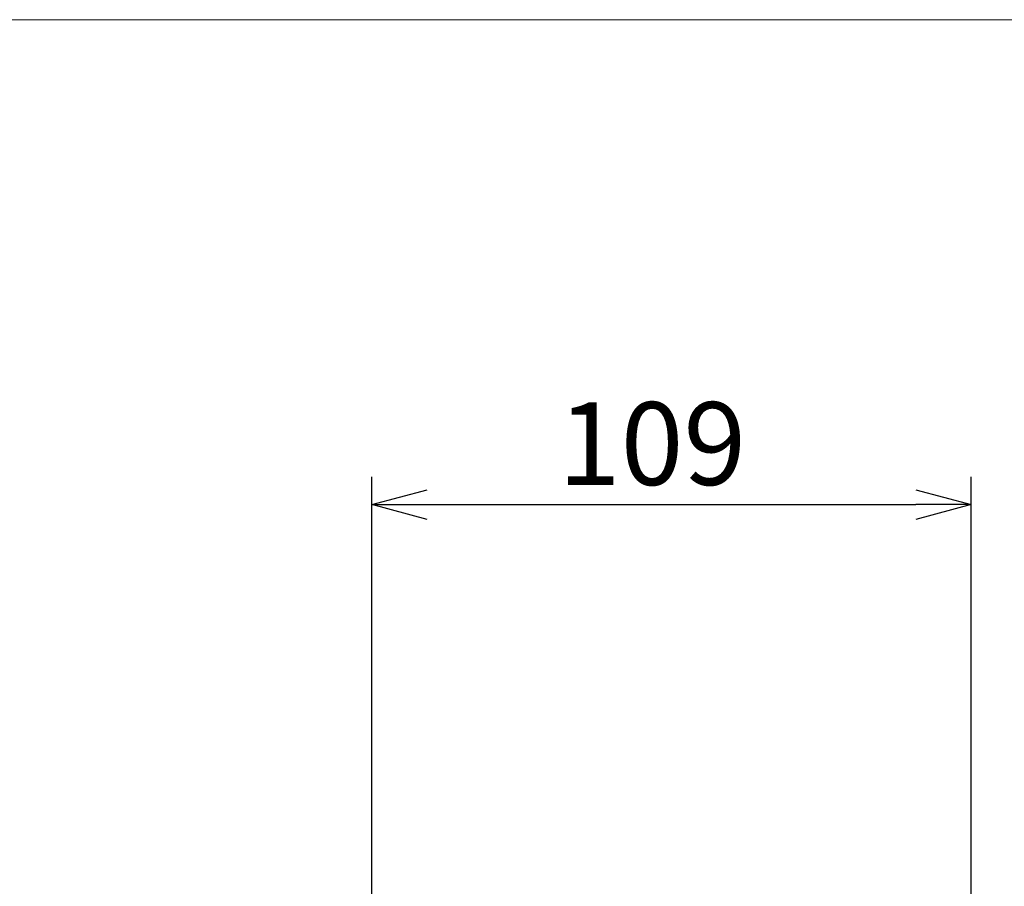
# Model space of a CAD drawing. Extents: x -1555 to 540, y -4099 to -2666.
# Drawn here: x -218 to -40, y -2823 to -2666 of the extents above; entities that cross this region are included whole.
import ezdxf

# ---------------------------------------------------------------- set-up
doc = ezdxf.new("R2010")
doc.units = 0
doc.header["$LTSCALE"] = 12
doc.header["$PDMODE"] = 35
doc.header["$PDSIZE"] = 2.4
doc.layers.get('DEFPOINTS').update_dxf_attribs({"color": 2, "linetype": 'CONTINUOUS'})
doc.layers.add('LY_1', color=7, linetype='CONTINUOUS')
doc.layers.add('寸法線', color=7, linetype='CONTINUOUS', lineweight=15)
doc.styles.add('MX_NOTE_STANDARD', font='txt.shx', dxfattribs={"bigfont": 'extfont.shx'})
doc.dimstyles.new('MXDIMSTYLE', dxfattribs={"dimtxt": 3.2, "dimasz": 2.5, "dimexe": 0.5, "dimexo": 1, "dimgap": 1.6, "dimtad": 1, "dimdsep": 46, "dimtxsty": 'MX_NOTE_STANDARD', "dimblk1": 'OPEN30', "dimblk2": 'OPEN30', "dimsah": 1, "dimcen": 2.5, "dimadec": 0, "dimazin": 0, "dimtfac": 1, "dimtmove": 0, "dimatfit": 3, "dimldrblk": 'OPEN30', "dimfxl": 1, "dimtzin": 0, "dimarcsym": 0})

# ---------------------------------------------------------------- blocks, each defined once
blk = doc.blocks.new('_Open30')
at = {"layer": '寸法線', "color": 0, "linetype": 'Continuous', "lineweight": -2}
for p, q in [((-1, 0.268), (0, 0)), ((0, 0), (-1, -0.268)), ((0, 0), (-1, 0))]:
    blk.add_line(p, q, dxfattribs=at)
blk = doc.blocks.new('*D37')
at = {"layer": 'DEFPOINTS', "color": 0, "linetype": 'Continuous', "transparency": 16777216}
for p in [(-45.89, -2754.22), (-45.89, -2865.01), (-154.39, -2925.06)]:
    blk.add_point(p, dxfattribs=at)
at = {"layer": 'LY_1', "color": 0, "linetype": 'Continuous', "lineweight": -2, "transparency": 16777216}
for p, q in [((-154.39, -2920.06), (-154.39, -2749.22)), ((-45.89, -2860.01), (-45.89, -2749.22)), ((-144.39, -2754.22), (-55.89, -2754.22))]:
    blk.add_line(p, q, dxfattribs=at)
at = {"layer": 'LY_1', "color": 0, "linetype": 'Continuous', "lineweight": -2, "transparency": 16777216, "xscale": 10, "yscale": 10, "zscale": 10, "rotation": 180}
blk.add_blockref('_Open30', (-154.39, -2754.22), dxfattribs=at)
at = {"layer": 'LY_1', "color": 0, "linetype": 'Continuous', "lineweight": -2, "transparency": 16777216, "xscale": 10, "yscale": 10, "zscale": 10}
blk.add_blockref('_Open30', (-45.89, -2754.22), dxfattribs=at)
at = {"layer": 'LY_1', "color": 0, "linetype": 'Continuous', "lineweight": 0, "transparency": 16777216, "insert": (-103.65, -2745.12), "char_height": 15, "attachment_point": 5, "style": 'MX_NOTE_STANDARD'}
blk.add_mtext('109', dxfattribs=at)

msp = doc.modelspace()

# ---------------------------------------------------------------- linework, layer by layer
at = {"layer": '寸法線', "linetype": 'Continuous'}
msp.add_lwpolyline([(-1554.92, -4098.89), (495.08, -4098.89), (495.08, -2666.39), (-1554.92, -2666.39)], close=True, dxfattribs=at)

# ---------------------------------------------------------------- dimensions: what is measured, and where the dimension line sits
at = {"layer": 'LY_1', "color": 255, "linetype": 'Continuous', "lineweight": 0}
dim = msp.add_linear_dim(base=(-45.8946046, -2754.21778458), p1=(-154.3946046, -2925.05684039), p2=(-45.8946046, -2865.00684039), dimstyle='MXDIMSTYLE', override={"dimtxt": 15, "dimasz": 10, "dimexe": 5, "dimexo": 5, "dimdec": 0}, dxfattribs=at)
dim.commit()
dim.dimension.update_dxf_attribs({"geometry": '*D37', "text_midpoint": (-103.65254637, -2754.21778458), "dimtype": 160})

doc.saveas('drawing.dxf')
